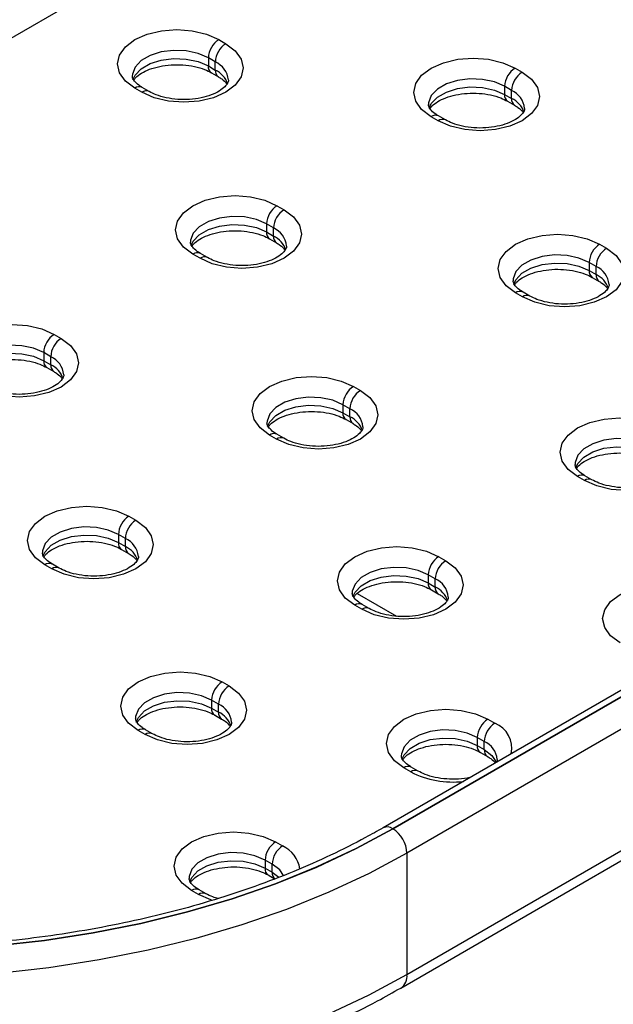
# Model space of a CAD drawing. Units: millimetres. Extents: x 239 to 1101, y 74 to 800.
# Drawn here: x 270 to 282, y 606 to 626 of the extents above; entities that cross this region are included whole.
import ezdxf

# ---------------------------------------------------------------- set-up
doc = ezdxf.new("R2010")
doc.units = ezdxf.units.MM
doc.header["$LTSCALE"] = 10

msp = doc.modelspace()

# ---------------------------------------------------------------- linework, layer by layer
at = {"color": 7, "linetype": 'Continuous', "lineweight": 25}
for p, q in [((285.645, 635.25), (257.36, 618.922)), ((305.385, 626.372), (277.101, 610.044)), ((305.585, 626.352), (277.301, 610.024)), ((277.301, 610.024), (305.585, 626.352)), ((273.783, 625.952), (273.925, 625.87)), ((305.868, 625.862), (277.584, 609.534)), ((273.571, 625.584), (273.571, 625.421)), ((273.712, 625.503), (273.571, 625.584)), ((273.712, 625.339), (273.712, 625.503)), ((273.571, 625.421), (273.712, 625.339)), ((273.633, 625.284), (273.775, 625.202)), ((279.768, 625.377), (279.91, 625.295)), ((272.227, 624.89), (272.086, 624.972)), ((272.377, 624.905), (272.236, 624.987)), ((279.556, 625.01), (279.556, 624.846)), ((279.697, 624.928), (279.556, 625.01)), ((279.556, 624.846), (279.697, 624.765)), ((279.697, 624.765), (279.697, 624.928)), ((279.618, 624.709), (279.76, 624.627)), ((278.213, 624.316), (278.071, 624.397)), ((278.363, 624.331), (278.221, 624.412)), ((277.584, 607.084), (305.868, 623.413)), ((277.459, 606.81), (305.744, 623.138)), ((274.958, 622.6), (275.1, 622.519)), ((274.746, 622.233), (274.746, 622.07)), ((274.888, 622.151), (274.746, 622.233)), ((274.746, 622.07), (274.888, 621.988)), ((274.888, 621.988), (274.888, 622.151)), ((274.808, 621.932), (274.95, 621.851)), ((281.476, 621.823), (281.617, 621.741)), ((273.403, 621.539), (273.261, 621.621)), ((273.553, 621.554), (273.411, 621.636)), ((281.264, 621.455), (281.264, 621.292)), ((281.405, 621.373), (281.264, 621.455)), ((281.264, 621.292), (281.405, 621.21)), ((281.405, 621.21), (281.405, 621.373)), ((281.326, 621.154), (281.468, 621.073)), ((280.07, 620.776), (279.929, 620.858)), ((279.92, 620.761), (279.779, 620.843)), ((270.457, 620.002), (270.598, 619.92)), ((270.245, 619.634), (270.245, 619.471)), ((270.386, 619.553), (270.245, 619.634)), ((270.245, 619.471), (270.386, 619.389)), ((270.386, 619.389), (270.386, 619.553)), ((270.307, 619.334), (270.448, 619.252)), ((276.503, 618.952), (276.645, 618.87)), ((276.291, 618.584), (276.291, 618.421)), ((276.433, 618.503), (276.291, 618.584)), ((276.433, 618.339), (276.433, 618.503)), ((276.291, 618.421), (276.433, 618.339)), ((276.353, 618.284), (276.495, 618.202)), ((274.948, 617.89), (274.806, 617.972)), ((275.098, 617.905), (274.956, 617.987)), ((281.172, 617.054), (281.031, 617.135)), ((281.322, 617.069), (281.181, 617.15)), ((271.966, 616.332), (272.107, 616.251)), ((271.753, 615.965), (271.753, 615.802)), ((271.895, 615.883), (271.753, 615.965)), ((271.753, 615.802), (271.895, 615.72)), ((271.895, 615.72), (271.895, 615.883)), ((271.816, 615.664), (271.957, 615.583)), ((278.227, 615.516), (278.368, 615.435)), ((270.41, 615.271), (270.269, 615.353)), ((270.56, 615.286), (270.419, 615.367)), ((278.014, 615.149), (278.014, 614.986)), ((278.156, 615.067), (278.014, 615.149)), ((278.014, 614.986), (278.156, 614.904)), ((278.156, 614.904), (278.156, 615.067)), ((276.578, 614.773), (277.371, 614.315)), ((278.077, 614.848), (278.218, 614.767)), ((276.671, 614.455), (276.53, 614.537)), ((276.821, 614.47), (276.68, 614.552)), ((273.848, 612.989), (273.99, 612.907)), ((273.636, 612.622), (273.636, 612.458)), ((273.778, 612.54), (273.636, 612.622)), ((273.778, 612.377), (273.778, 612.54)), ((273.636, 612.458), (273.778, 612.377)), ((273.698, 612.321), (273.84, 612.239)), ((279.217, 612.234), (279.359, 612.153)), ((272.293, 611.928), (272.151, 612.009)), ((272.443, 611.943), (272.301, 612.024)), ((279.005, 611.867), (279.005, 611.704)), ((279.147, 611.785), (279.005, 611.867)), ((279.147, 611.622), (279.147, 611.785)), ((279.005, 611.704), (279.147, 611.622)), ((279.067, 611.566), (279.209, 611.485)), ((277.662, 611.173), (277.52, 611.255)), ((277.812, 611.188), (277.67, 611.269)), ((274.93, 609.759), (275.071, 609.678)), ((277.584, 609.534), (277.584, 607.084)), ((274.718, 609.392), (274.718, 609.228)), ((274.859, 609.31), (274.718, 609.392)), ((274.718, 609.228), (274.859, 609.147)), ((274.859, 609.147), (274.859, 609.31)), ((274.78, 609.091), (274.921, 609.009)), ((273.374, 608.698), (273.233, 608.779)), ((273.524, 608.713), (273.383, 608.794))]:
    msp.add_line(p, q, dxfattribs=at)
at = {"color": 8, "linetype": 'Continuous', "lineweight": 25}
msp.add_line((274.859, 609.147), (274.995, 609.047), dxfattribs=at)
at = {"color": 7, "linetype": 'Continuous', "lineweight": 25, "flags": 128}
for points in [[(272.086, 624.972), (271.895, 625.115), (271.775, 625.282), (271.735, 625.462), (271.775, 625.641), (271.895, 625.808), (272.086, 625.952), (272.335, 626.062), (272.624, 626.131), (272.935, 626.155), (273.245, 626.131), (273.535, 626.062), (273.783, 625.952)], [(273.925, 625.87), (274.115, 625.727), (274.235, 625.559), (274.276, 625.38), (274.235, 625.201), (274.115, 625.034), (273.925, 624.89), (273.676, 624.78), (273.387, 624.711), (273.076, 624.687), (272.765, 624.711), (272.476, 624.78), (272.227, 624.89)], [(278.071, 624.397), (277.88, 624.541), (277.761, 624.708), (277.72, 624.887), (277.761, 625.067), (277.88, 625.234), (278.071, 625.377), (278.32, 625.487), (278.609, 625.556), (278.92, 625.58), (279.23, 625.556), (279.52, 625.487), (279.768, 625.377)], [(279.91, 625.295), (280.1, 625.152), (280.22, 624.985), (280.261, 624.806), (280.22, 624.626), (280.1, 624.459), (279.91, 624.316), (279.661, 624.206), (279.372, 624.136), (279.061, 624.113), (278.751, 624.136), (278.461, 624.206), (278.213, 624.316)], [(273.261, 621.621), (273.071, 621.764), (272.951, 621.931), (272.91, 622.111), (272.951, 622.29), (273.071, 622.457), (273.261, 622.6), (273.51, 622.711), (273.799, 622.78), (274.11, 622.803), (274.42, 622.78), (274.71, 622.711), (274.958, 622.6)], [(275.1, 622.519), (275.291, 622.375), (275.41, 622.208), (275.451, 622.029), (275.41, 621.85), (275.291, 621.683), (275.1, 621.539), (274.851, 621.429), (274.562, 621.36), (274.251, 621.336), (273.941, 621.36), (273.651, 621.429), (273.403, 621.539)], [(279.779, 620.843), (279.588, 620.986), (279.468, 621.153), (279.428, 621.333), (279.468, 621.512), (279.588, 621.679), (279.779, 621.823), (280.028, 621.933), (280.317, 622.002), (280.628, 622.025), (280.938, 622.002), (281.228, 621.933), (281.476, 621.823)], [(281.617, 621.741), (281.808, 621.597), (281.928, 621.43), (281.969, 621.251), (281.928, 621.072), (281.808, 620.905), (281.617, 620.761), (281.369, 620.651), (281.08, 620.582), (280.769, 620.558), (280.458, 620.582), (280.169, 620.651), (279.92, 620.761)], [(268.76, 619.022), (268.569, 619.166), (268.449, 619.333), (268.408, 619.512), (268.449, 619.691), (268.569, 619.858), (268.76, 620.002), (269.008, 620.112), (269.298, 620.181), (269.608, 620.205), (269.919, 620.181), (270.208, 620.112), (270.457, 620.002)], [(270.598, 619.92), (270.789, 619.777), (270.909, 619.61), (270.95, 619.43), (270.909, 619.251), (270.789, 619.084), (270.598, 618.94), (270.35, 618.83), (270.06, 618.761), (269.75, 618.738), (269.439, 618.761), (269.15, 618.83), (268.901, 618.94)], [(274.806, 617.972), (274.616, 618.116), (274.496, 618.283), (274.455, 618.462), (274.496, 618.641), (274.616, 618.808), (274.806, 618.952), (275.055, 619.062), (275.344, 619.131), (275.655, 619.155), (275.965, 619.131), (276.255, 619.062), (276.503, 618.952)], [(276.645, 618.87), (276.835, 618.727), (276.955, 618.56), (276.996, 618.38), (276.955, 618.201), (276.835, 618.034), (276.645, 617.89), (276.396, 617.78), (276.107, 617.711), (275.796, 617.688), (275.486, 617.711), (275.196, 617.78), (274.948, 617.89)], [(281.031, 617.135), (280.84, 617.279), (280.72, 617.446), (280.68, 617.625), (280.72, 617.805), (280.84, 617.972), (281.031, 618.115), (281.28, 618.225), (281.569, 618.294), (281.88, 618.318), (282.19, 618.294), (282.48, 618.225), (282.728, 618.115)], [(282.869, 618.033), (283.06, 617.89), (283.18, 617.723), (283.221, 617.544), (283.18, 617.364), (283.06, 617.197), (282.869, 617.054), (282.621, 616.944), (282.332, 616.875), (282.021, 616.851), (281.71, 616.875), (281.421, 616.944), (281.172, 617.054)], [(270.269, 615.353), (270.078, 615.496), (269.958, 615.663), (269.917, 615.842), (269.958, 616.022), (270.078, 616.189), (270.269, 616.332), (270.517, 616.442), (270.806, 616.512), (271.117, 616.535), (271.428, 616.512), (271.717, 616.442), (271.966, 616.332)], [(272.107, 616.251), (272.298, 616.107), (272.418, 615.94), (272.458, 615.761), (272.418, 615.581), (272.298, 615.414), (272.107, 615.271), (271.858, 615.161), (271.569, 615.092), (271.258, 615.068), (270.948, 615.092), (270.658, 615.161), (270.41, 615.271)], [(276.53, 614.537), (276.339, 614.68), (276.219, 614.847), (276.178, 615.027), (276.219, 615.206), (276.339, 615.373), (276.53, 615.516), (276.778, 615.627), (277.067, 615.696), (277.378, 615.719), (277.689, 615.696), (277.978, 615.627), (278.227, 615.516)], [(278.368, 615.435), (278.559, 615.291), (278.679, 615.124), (278.719, 614.945), (278.679, 614.766), (278.559, 614.599), (278.368, 614.455), (278.119, 614.345), (277.83, 614.276), (277.519, 614.252), (277.209, 614.276), (276.919, 614.345), (276.671, 614.455)], [(281.889, 613.777), (281.698, 613.92), (281.579, 614.087), (281.538, 614.266), (281.579, 614.446), (281.698, 614.613), (281.889, 614.756), (282.138, 614.866), (282.427, 614.936), (282.738, 614.959), (283.048, 614.936), (283.338, 614.866), (283.586, 614.756)], [(272.151, 612.009), (271.961, 612.153), (271.841, 612.32), (271.8, 612.499), (271.841, 612.678), (271.961, 612.846), (272.151, 612.989), (272.4, 613.099), (272.689, 613.168), (273, 613.192), (273.311, 613.168), (273.6, 613.099), (273.848, 612.989)], [(273.99, 612.907), (274.181, 612.764), (274.3, 612.597), (274.341, 612.418), (274.3, 612.238), (274.181, 612.071), (273.99, 611.928), (273.741, 611.818), (273.452, 611.748), (273.141, 611.725), (272.831, 611.748), (272.541, 611.818), (272.293, 611.928)], [(277.52, 611.255), (277.33, 611.398), (277.21, 611.565), (277.169, 611.744), (277.21, 611.924), (277.33, 612.091), (277.52, 612.234), (277.769, 612.344), (278.058, 612.414), (278.369, 612.437), (278.679, 612.414), (278.969, 612.344), (279.217, 612.234)], [(277.301, 610.024), (276.555, 609.623), (275.763, 609.253), (274.929, 608.915), (274.055, 608.612), (273.147, 608.345), (272.209, 608.115), (271.245, 607.924), (270.261, 607.771), (269.261, 607.659), (268.249, 607.587), (267.232, 607.557), (266.213, 607.567), (265.198, 607.618), (264.191, 607.71), (263.198, 607.843), (262.224, 608.015), (261.272, 608.225), (260.349, 608.474), (259.457, 608.759), (258.603, 609.08), (257.789, 609.434), (257.02, 609.82), (256.299, 610.236)], [(256.299, 610.235), (257.02, 609.819), (257.789, 609.433), (258.603, 609.079), (259.457, 608.759), (260.349, 608.474), (261.272, 608.225), (262.224, 608.014), (263.198, 607.842), (264.191, 607.71), (265.198, 607.618), (266.213, 607.567), (267.232, 607.556), (268.249, 607.587), (269.261, 607.659), (270.261, 607.771), (271.246, 607.923), (272.209, 608.115), (273.147, 608.345), (274.055, 608.612), (274.929, 608.915), (275.764, 609.252), (276.556, 609.623), (277.301, 610.024)], [(273.233, 608.779), (273.042, 608.923), (272.922, 609.09), (272.882, 609.269), (272.922, 609.449), (273.042, 609.616), (273.233, 609.759), (273.482, 609.869), (273.771, 609.938), (274.082, 609.962), (274.392, 609.938), (274.682, 609.869), (274.93, 609.759)]]:
    msp.add_lwpolyline(points, dxfattribs=at)
at = {"color": 8, "linetype": 'Continuous', "lineweight": 25, "flags": 128}
for points in [[(273.571, 625.584), (273.366, 625.673), (273.126, 625.725), (272.87, 625.735), (272.62, 625.704), (272.395, 625.633), (272.214, 625.528), (272.091, 625.398), (272.037, 625.254), (272.035, 625.213)], [(272.048, 625.142), (272.091, 625.235), (272.214, 625.365), (272.395, 625.469), (272.62, 625.54), (272.87, 625.572), (273.126, 625.561), (273.366, 625.51), (273.571, 625.421)], [(279.556, 625.01), (279.351, 625.098), (279.111, 625.15), (278.855, 625.161), (278.605, 625.129), (278.38, 625.058), (278.199, 624.954), (278.076, 624.824), (278.022, 624.679), (278.02, 624.639)], [(278.033, 624.567), (278.076, 624.661), (278.199, 624.79), (278.38, 624.895), (278.605, 624.966), (278.855, 624.997), (279.111, 624.987), (279.351, 624.935), (279.556, 624.846)], [(274.746, 622.233), (274.541, 622.322), (274.301, 622.373), (274.046, 622.384), (273.795, 622.352), (273.571, 622.282), (273.389, 622.177), (273.267, 622.047), (273.212, 621.903), (273.21, 621.862)], [(273.223, 621.79), (273.267, 621.884), (273.389, 622.014), (273.571, 622.118), (273.795, 622.189), (274.046, 622.221), (274.301, 622.21), (274.541, 622.158), (274.746, 622.07)], [(281.264, 621.455), (281.059, 621.544), (280.819, 621.595), (280.563, 621.606), (280.313, 621.575), (280.088, 621.504), (279.907, 621.399), (279.784, 621.269), (279.73, 621.125), (279.728, 621.084)], [(279.741, 621.013), (279.784, 621.106), (279.907, 621.236), (280.088, 621.34), (280.313, 621.411), (280.563, 621.443), (280.819, 621.432), (281.059, 621.38), (281.264, 621.292)], [(270.245, 619.634), (270.04, 619.723), (269.8, 619.775), (269.544, 619.785), (269.294, 619.754), (269.069, 619.683), (268.888, 619.578), (268.765, 619.449), (268.711, 619.304), (268.708, 619.263)], [(268.721, 619.192), (268.765, 619.285), (268.888, 619.415), (269.069, 619.52), (269.294, 619.591), (269.544, 619.622), (269.8, 619.611), (270.04, 619.56), (270.245, 619.471)], [(276.291, 618.584), (276.086, 618.673), (275.846, 618.725), (275.591, 618.735), (275.34, 618.704), (275.115, 618.633), (274.934, 618.528), (274.811, 618.399), (274.757, 618.254), (274.755, 618.213)], [(274.768, 618.142), (274.811, 618.235), (274.934, 618.365), (275.115, 618.47), (275.34, 618.54), (275.591, 618.572), (275.846, 618.561), (276.086, 618.51), (276.291, 618.421)], [(282.516, 617.748), (282.311, 617.836), (282.071, 617.888), (281.815, 617.899), (281.565, 617.867), (281.34, 617.796), (281.159, 617.692), (281.036, 617.562), (280.982, 617.417), (280.98, 617.377)], [(280.993, 617.305), (281.036, 617.399), (281.159, 617.528), (281.34, 617.633), (281.565, 617.704), (281.815, 617.735), (282.071, 617.725), (282.311, 617.673), (282.516, 617.584)], [(271.753, 615.965), (271.548, 616.053), (271.308, 616.105), (271.053, 616.116), (270.803, 616.084), (270.578, 616.013), (270.397, 615.909), (270.274, 615.779), (270.219, 615.635), (270.217, 615.594)], [(270.23, 615.522), (270.274, 615.616), (270.397, 615.746), (270.578, 615.85), (270.803, 615.921), (271.053, 615.952), (271.308, 615.942), (271.548, 615.89), (271.753, 615.802)], [(278.014, 615.149), (277.809, 615.238), (277.569, 615.289), (277.314, 615.3), (277.064, 615.268), (276.839, 615.198), (276.658, 615.093), (276.535, 614.963), (276.48, 614.819), (276.478, 614.778)], [(276.491, 614.707), (276.535, 614.8), (276.658, 614.93), (276.839, 615.034), (277.064, 615.105), (277.314, 615.137), (277.569, 615.126), (277.809, 615.074), (278.014, 614.986)], [(273.636, 612.622), (273.431, 612.71), (273.191, 612.762), (272.936, 612.772), (272.685, 612.741), (272.461, 612.67), (272.279, 612.566), (272.157, 612.436), (272.102, 612.291), (272.1, 612.251)], [(272.113, 612.179), (272.157, 612.273), (272.279, 612.402), (272.461, 612.507), (272.685, 612.578), (272.936, 612.609), (273.191, 612.599), (273.431, 612.547), (273.636, 612.458)], [(279.005, 611.867), (278.8, 611.955), (278.56, 612.007), (278.305, 612.018), (278.054, 611.986), (277.83, 611.915), (277.648, 611.811), (277.526, 611.681), (277.471, 611.536), (277.469, 611.496)], [(277.482, 611.424), (277.526, 611.518), (277.648, 611.647), (277.83, 611.752), (278.054, 611.823), (278.305, 611.854), (278.56, 611.844), (278.8, 611.792), (279.005, 611.704)], [(279.147, 611.622), (279.3, 611.503), (279.39, 611.365)], [(277.584, 609.534), (276.818, 609.122), (276.004, 608.742), (275.147, 608.395), (274.249, 608.084), (273.316, 607.809), (272.352, 607.573), (271.363, 607.376), (270.351, 607.22), (269.323, 607.105), (268.284, 607.031), (267.239, 606.999), (266.192, 607.01), (265.149, 607.062), (264.115, 607.157), (263.095, 607.293), (262.093, 607.47), (261.116, 607.686), (260.167, 607.942), (259.251, 608.235), (258.373, 608.564), (257.537, 608.928), (256.747, 609.324), (256.007, 609.752)], [(274.718, 609.392), (274.513, 609.48), (274.273, 609.532), (274.017, 609.543), (273.767, 609.511), (273.542, 609.44), (273.361, 609.336), (273.238, 609.206), (273.184, 609.061), (273.182, 609.021)], [(273.195, 608.949), (273.238, 609.043), (273.361, 609.172), (273.542, 609.277), (273.767, 609.348), (274.017, 609.379), (274.273, 609.369), (274.513, 609.317), (274.718, 609.228)], [(275.091, 609.08), (275.013, 609.192), (274.859, 609.31)], [(273.654, 608.578), (273.623, 608.588), (273.374, 608.698)], [(256.007, 607.302), (256.747, 606.874), (257.537, 606.478), (258.373, 606.114), (259.251, 605.785), (260.167, 605.492), (261.116, 605.236), (262.093, 605.02), (263.095, 604.843), (264.115, 604.707), (265.149, 604.613), (266.192, 604.56), (267.239, 604.549), (268.284, 604.581), (269.323, 604.655), (270.351, 604.77), (271.363, 604.926), (272.352, 605.123), (273.316, 605.359), (274.249, 605.634), (275.147, 605.945), (276.004, 606.292), (276.818, 606.672), (277.584, 607.084)]]:
    msp.add_lwpolyline(points, dxfattribs=at)
at = {"color": 7, "linetype": 'Continuous', "lineweight": 25}
for centre, radius, start, end in [((274.032, 625.563), 0.461, 122.6055, 177.3945), ((274.173, 625.482), 0.461, 122.6055, 177.3945), ((280.017, 624.989), 0.461, 122.6055, 177.3945), ((280.158, 624.907), 0.461, 122.6055, 177.3945), ((275.207, 622.212), 0.461, 122.6055, 177.3945), ((275.348, 622.13), 0.461, 122.6055, 177.3945), ((281.725, 621.434), 0.461, 122.6055, 177.3945), ((281.866, 621.353), 0.461, 122.6055, 177.3945), ((270.705, 619.613), 0.461, 122.6055, 177.3945), ((270.847, 619.532), 0.461, 122.6055, 177.3945), ((276.752, 618.563), 0.461, 122.6055, 177.3945), ((276.893, 618.482), 0.461, 122.6055, 177.3945), ((272.214, 615.944), 0.461, 122.6055, 177.3945), ((272.355, 615.862), 0.461, 122.6055, 177.3945), ((278.475, 615.128), 0.461, 122.6055, 177.3945), ((278.616, 615.046), 0.461, 122.6055, 177.3945), ((274.097, 612.601), 0.461, 122.6055, 177.3945), ((274.238, 612.519), 0.461, 122.6055, 177.3945), ((279.466, 611.846), 0.461, 122.6055, 177.3945), ((279.607, 611.764), 0.461, 122.6055, 177.3945), ((276.97, 609.506), 0.614, 2.6055, 57.3945), ((275.178, 609.371), 0.461, 122.6055, 177.3945), ((275.32, 609.289), 0.461, 122.6055, 177.3945)]:
    msp.add_arc(centre, radius, start, end, dxfattribs=at)
at = {"color": 8, "linetype": 'Continuous', "lineweight": 25}
for centre, radius, start, end in [((273.532, 625.094), 0.446, 5.6936, 66.1501), ((273.713, 625.403), 0.144, 172.7045, 236.3399), ((273.863, 625.324), 0.151, 174.3804, 234.2926), ((273.507, 624.903), 0.482, 18.7661, 64.8142), ((272.174, 624.849), 0.151, 65.6929, 125.6176), ((272.315, 624.767), 0.151, 66.0826, 125.5835), ((279.703, 624.83), 0.148, 173.6808, 235.2097), ((279.517, 624.52), 0.446, 5.6936, 66.1501), ((279.848, 624.75), 0.151, 174.3804, 234.2926), ((279.493, 624.329), 0.482, 18.7661, 64.8142), ((278.159, 624.275), 0.151, 65.6929, 125.6176), ((278.301, 624.193), 0.151, 65.9146, 125.5982), ((274.893, 622.053), 0.148, 173.6808, 235.2097), ((274.707, 621.743), 0.446, 5.6936, 66.1501), ((275.038, 621.973), 0.151, 174.3804, 234.2926), ((274.683, 621.552), 0.482, 18.7661, 64.8142), ((273.349, 621.498), 0.151, 65.6929, 125.6176), ((273.491, 621.416), 0.151, 66.0826, 125.5835), ((281.411, 621.276), 0.148, 173.6808, 235.2097), ((281.225, 620.965), 0.446, 5.6936, 66.1501), ((281.556, 621.195), 0.151, 174.3804, 234.2926), ((281.2, 620.774), 0.482, 18.7661, 64.8142), ((279.867, 620.72), 0.151, 65.6929, 125.6176), ((280.008, 620.638), 0.151, 66.0826, 125.5835), ((270.392, 619.455), 0.148, 173.6808, 235.2097), ((270.206, 619.145), 0.446, 5.6936, 66.1501), ((270.181, 618.954), 0.482, 18.7661, 64.8142), ((270.537, 619.375), 0.151, 174.4236, 233.7986), ((276.252, 618.095), 0.446, 5.6936, 66.1501), ((276.434, 618.403), 0.144, 172.7045, 236.3399), ((276.583, 618.325), 0.151, 174.3804, 234.2926), ((276.228, 617.904), 0.482, 18.7661, 64.8142), ((274.894, 617.849), 0.151, 65.6929, 125.6176), ((275.036, 617.768), 0.151, 65.9146, 125.5982), ((281.119, 617.013), 0.151, 65.6929, 125.6176), ((281.26, 616.931), 0.151, 66.0826, 125.5835), ((271.896, 615.783), 0.144, 172.7045, 236.3399), ((272.045, 615.705), 0.151, 174.3804, 234.2926), ((271.714, 615.475), 0.446, 5.6936, 66.1501), ((271.69, 615.284), 0.482, 18.7661, 64.8142), ((270.356, 615.23), 0.151, 65.6929, 125.6176), ((270.498, 615.148), 0.151, 66.0826, 125.5835), ((278.161, 614.97), 0.148, 173.6808, 235.2097), ((278.306, 614.889), 0.151, 174.3804, 234.2926), ((277.975, 614.659), 0.446, 5.6936, 66.1501), ((277.951, 614.468), 0.482, 18.7661, 64.8142), ((276.617, 614.414), 0.151, 65.6929, 125.6176), ((276.759, 614.332), 0.151, 65.9146, 125.5982), ((273.597, 612.132), 0.446, 5.6936, 66.1501), ((273.779, 612.44), 0.144, 172.7045, 236.3399), ((273.928, 612.362), 0.151, 174.4236, 233.7986), ((273.573, 611.941), 0.482, 18.7661, 64.8142), ((279.164, 611.65), 0.539, 348.1036, 68.7755), ((272.239, 611.887), 0.151, 65.6929, 125.6176), ((272.381, 611.805), 0.151, 65.9146, 125.5982), ((278.966, 611.377), 0.446, 5.6936, 66.1501), ((279.148, 611.685), 0.144, 172.7045, 236.3399), ((279.297, 611.607), 0.151, 174.3804, 234.2926), ((277.608, 611.132), 0.151, 65.6929, 125.6176), ((277.75, 611.05), 0.151, 65.9146, 125.5982), ((278.503, 612.795), 1.827, 242.5811, 276.9565), ((277.183, 609.86), 0.201, 54.3852, 114.2756), ((274.816, 609.12), 0.613, 8.8052, 65.4034), ((274.86, 609.21), 0.144, 172.7045, 236.3399), ((275.01, 609.132), 0.151, 174.3804, 234.2926), ((273.321, 608.657), 0.151, 65.6929, 125.6176), ((273.462, 608.575), 0.151, 65.9146, 125.5982), ((277.298, 607.048), 0.288, 304.0401, 7.2575)]:
    msp.add_arc(centre, radius, start, end, dxfattribs=at)
at = {"color": 7, "linetype": 'Continuous', "lineweight": 25}
for points, knots in [([(272.067, 625.135), (272.078, 625.152), (272.106, 625.193), (272.213, 625.276), (272.379, 625.357), (272.585, 625.416), (272.817, 625.448), (273.059, 625.447), (273.292, 625.415), (273.491, 625.357), (273.589, 625.306), (273.633, 625.284)], [0, 0, 0, 0, 0.080301, 0.197181, 0.312116, 0.428159, 0.546182, 0.66542, 0.784773, 0.902746, 1, 1, 1, 1]), ([(272.236, 624.987), (272.213, 625.001), (272.144, 625.044), (272.072, 625.116), (272.037, 625.18), (272.037, 625.204), (272.036, 625.215)], [0, 0, 0, 0, 0.155001, 0.448809, 0.745621, 1, 1, 1, 1]), ([(273.974, 625.137), (273.975, 625.134), (273.978, 625.115), (273.966, 625.081), (273.911, 625.001), (273.799, 624.913), (273.632, 624.832), (273.426, 624.773), (273.194, 624.741), (272.952, 624.741), (272.719, 624.774), (272.52, 624.832), (272.422, 624.882), (272.377, 624.905)], [0, 0, 0, 0, 0.021413, 0.127311, 0.219988, 0.319115, 0.416594, 0.515012, 0.61511, 0.716237, 0.817462, 0.917517, 1, 1, 1, 1]), ([(273.775, 625.202), (273.798, 625.187), (273.865, 625.146), (273.925, 625.089), (273.94, 625.061), (273.944, 625.054)], [0, 0, 0, 0, 0.281175, 0.814147, 1, 1, 1, 1]), ([(278.052, 624.561), (278.063, 624.577), (278.091, 624.619), (278.198, 624.702), (278.364, 624.782), (278.57, 624.842), (278.802, 624.873), (279.044, 624.873), (279.277, 624.84), (279.476, 624.782), (279.574, 624.732), (279.618, 624.709)], [0, 0, 0, 0, 0.080301, 0.197181, 0.312116, 0.428159, 0.546182, 0.66542, 0.784773, 0.902746, 1, 1, 1, 1]), ([(278.221, 624.412), (278.198, 624.427), (278.13, 624.469), (278.057, 624.542), (278.022, 624.605), (278.022, 624.629), (278.021, 624.64)], [0, 0, 0, 0, 0.155001, 0.448809, 0.745621, 1, 1, 1, 1]), ([(279.959, 624.563), (279.96, 624.559), (279.963, 624.54), (279.951, 624.506), (279.896, 624.426), (279.784, 624.338), (279.617, 624.257), (279.411, 624.198), (279.179, 624.166), (278.937, 624.167), (278.704, 624.2), (278.505, 624.257), (278.407, 624.308), (278.363, 624.331)], [0, 0, 0, 0, 0.021413, 0.127311, 0.219988, 0.319115, 0.416594, 0.515012, 0.61511, 0.716237, 0.817462, 0.917517, 1, 1, 1, 1]), ([(279.76, 624.627), (279.783, 624.613), (279.85, 624.571), (279.91, 624.514), (279.925, 624.486), (279.929, 624.479)], [0, 0, 0, 0, 0.281175, 0.814147, 1, 1, 1, 1]), ([(273.242, 621.784), (273.254, 621.801), (273.281, 621.842), (273.388, 621.925), (273.554, 622.005), (273.76, 622.065), (273.992, 622.097), (274.234, 622.096), (274.467, 622.063), (274.666, 622.006), (274.764, 621.955), (274.808, 621.932)], [0, 0, 0, 0, 0.080301, 0.197181, 0.312116, 0.428159, 0.546182, 0.66542, 0.784773, 0.902746, 1, 1, 1, 1]), ([(273.411, 621.636), (273.388, 621.65), (273.32, 621.692), (273.247, 621.765), (273.213, 621.828), (273.212, 621.853), (273.212, 621.864)], [0, 0, 0, 0, 0.155001, 0.448809, 0.745621, 1, 1, 1, 1]), ([(274.95, 621.851), (274.973, 621.836), (275.041, 621.794), (275.1, 621.737), (275.115, 621.71), (275.119, 621.702)], [0, 0, 0, 0, 0.281175, 0.814147, 1, 1, 1, 1]), ([(275.15, 621.786), (275.15, 621.783), (275.154, 621.764), (275.141, 621.73), (275.087, 621.65), (274.974, 621.562), (274.807, 621.481), (274.601, 621.421), (274.369, 621.39), (274.127, 621.39), (273.894, 621.423), (273.695, 621.481), (273.597, 621.531), (273.553, 621.554)], [0, 0, 0, 0, 0.0214131, 0.1273109, 0.2199877, 0.3191152, 0.4165937, 0.5150118, 0.6151096, 0.7162368, 0.8174621, 0.9175172, 1, 1, 1, 1]), ([(279.76, 621.006), (279.771, 621.023), (279.799, 621.064), (279.906, 621.147), (280.071, 621.227), (280.278, 621.287), (280.51, 621.319), (280.752, 621.318), (280.985, 621.285), (281.184, 621.228), (281.282, 621.177), (281.326, 621.154)], [0, 0, 0, 0, 0.080301, 0.197181, 0.312116, 0.428159, 0.546182, 0.66542, 0.784773, 0.902746, 1, 1, 1, 1]), ([(279.929, 620.858), (279.905, 620.872), (279.837, 620.915), (279.765, 620.987), (279.73, 621.05), (279.73, 621.075), (279.729, 621.086)], [0, 0, 0, 0, 0.155001, 0.448809, 0.745621, 1, 1, 1, 1]), ([(281.468, 621.073), (281.491, 621.058), (281.558, 621.016), (281.618, 620.959), (281.633, 620.932), (281.637, 620.924)], [0, 0, 0, 0, 0.281175, 0.814147, 1, 1, 1, 1]), ([(281.667, 621.008), (281.668, 621.005), (281.671, 620.986), (281.659, 620.952), (281.604, 620.872), (281.492, 620.784), (281.325, 620.703), (281.119, 620.643), (280.887, 620.612), (280.645, 620.612), (280.412, 620.645), (280.213, 620.703), (280.115, 620.753), (280.07, 620.776)], [0, 0, 0, 0, 0.021413, 0.127311, 0.219988, 0.319115, 0.416594, 0.515012, 0.61511, 0.716237, 0.817462, 0.917517, 1, 1, 1, 1]), ([(268.741, 619.185), (268.752, 619.202), (268.78, 619.244), (268.887, 619.327), (269.052, 619.407), (269.259, 619.466), (269.49, 619.498), (269.733, 619.498), (269.966, 619.465), (270.165, 619.407), (270.263, 619.357), (270.307, 619.334)], [0, 0, 0, 0, 0.080301, 0.197181, 0.312116, 0.428159, 0.546182, 0.66542, 0.784773, 0.902746, 1, 1, 1, 1]), ([(270.648, 619.187), (270.649, 619.184), (270.652, 619.165), (270.64, 619.131), (270.585, 619.051), (270.473, 618.963), (270.306, 618.882), (270.1, 618.823), (269.868, 618.791), (269.625, 618.791), (269.392, 618.824), (269.194, 618.882), (269.096, 618.932), (269.051, 618.955)], [0, 0, 0, 0, 0.021413, 0.127311, 0.219988, 0.319115, 0.416594, 0.515012, 0.61511, 0.716237, 0.817462, 0.917517, 1, 1, 1, 1]), ([(270.448, 619.252), (270.472, 619.238), (270.539, 619.196), (270.599, 619.139), (270.614, 619.111), (270.617, 619.104)], [0, 0, 0, 0, 0.281175, 0.814147, 1, 1, 1, 1]), ([(274.787, 618.135), (274.798, 618.152), (274.826, 618.194), (274.933, 618.277), (275.099, 618.357), (275.305, 618.416), (275.537, 618.448), (275.779, 618.448), (276.012, 618.415), (276.211, 618.357), (276.309, 618.307), (276.353, 618.284)], [0, 0, 0, 0, 0.080301, 0.197181, 0.312116, 0.428159, 0.546182, 0.66542, 0.784773, 0.902746, 1, 1, 1, 1]), ([(274.956, 617.987), (274.933, 618.002), (274.865, 618.044), (274.792, 618.117), (274.757, 618.18), (274.757, 618.204), (274.756, 618.215)], [0, 0, 0, 0, 0.155001, 0.448809, 0.745621, 1, 1, 1, 1]), ([(276.694, 618.137), (276.695, 618.134), (276.698, 618.115), (276.686, 618.081), (276.631, 618.001), (276.519, 617.913), (276.352, 617.832), (276.146, 617.773), (275.914, 617.741), (275.672, 617.741), (275.439, 617.774), (275.24, 617.832), (275.142, 617.882), (275.098, 617.905)], [0, 0, 0, 0, 0.0214131, 0.1273109, 0.2199877, 0.3191152, 0.4165937, 0.5150118, 0.6151096, 0.7162368, 0.8174621, 0.9175172, 1, 1, 1, 1]), ([(276.495, 618.202), (276.518, 618.188), (276.585, 618.146), (276.645, 618.089), (276.66, 618.061), (276.664, 618.054)], [0, 0, 0, 0, 0.281175, 0.814147, 1, 1, 1, 1]), ([(281.012, 617.299), (281.023, 617.316), (281.051, 617.357), (281.158, 617.44), (281.323, 617.52), (281.53, 617.58), (281.762, 617.611), (282.004, 617.611), (282.237, 617.578), (282.436, 617.52), (282.534, 617.47), (282.578, 617.447)], [0, 0, 0, 0, 0.080301, 0.197181, 0.312116, 0.428159, 0.546182, 0.66542, 0.784773, 0.902746, 1, 1, 1, 1]), ([(281.181, 617.15), (281.157, 617.165), (281.089, 617.207), (281.017, 617.28), (280.982, 617.343), (280.982, 617.367), (280.981, 617.378)], [0, 0, 0, 0, 0.155001, 0.448809, 0.745621, 1, 1, 1, 1]), ([(282.919, 617.301), (282.92, 617.297), (282.923, 617.278), (282.911, 617.244), (282.856, 617.165), (282.744, 617.076), (282.577, 616.995), (282.371, 616.936), (282.139, 616.904), (281.897, 616.905), (281.664, 616.938), (281.465, 616.995), (281.367, 617.046), (281.322, 617.069)], [0, 0, 0, 0, 0.021413, 0.127311, 0.219988, 0.319115, 0.416594, 0.515012, 0.61511, 0.716237, 0.817462, 0.917517, 1, 1, 1, 1]), ([(270.249, 615.516), (270.261, 615.533), (270.288, 615.574), (270.395, 615.657), (270.561, 615.737), (270.767, 615.797), (270.999, 615.828), (271.241, 615.828), (271.474, 615.795), (271.673, 615.738), (271.771, 615.687), (271.816, 615.664)], [0, 0, 0, 0, 0.080301, 0.197181, 0.312116, 0.428159, 0.546182, 0.66542, 0.784773, 0.902746, 1, 1, 1, 1]), ([(270.419, 615.367), (270.395, 615.382), (270.327, 615.424), (270.254, 615.497), (270.22, 615.56), (270.219, 615.584), (270.219, 615.596)], [0, 0, 0, 0, 0.155001, 0.448809, 0.745621, 1, 1, 1, 1]), ([(272.157, 615.518), (272.157, 615.514), (272.161, 615.495), (272.149, 615.462), (272.094, 615.382), (271.981, 615.293), (271.814, 615.213), (271.608, 615.153), (271.376, 615.122), (271.134, 615.122), (270.901, 615.155), (270.702, 615.212), (270.604, 615.263), (270.56, 615.286)], [0, 0, 0, 0, 0.021413, 0.127311, 0.219988, 0.319115, 0.416594, 0.515012, 0.61511, 0.716237, 0.817462, 0.917517, 1, 1, 1, 1]), ([(271.957, 615.583), (271.98, 615.568), (272.048, 615.526), (272.108, 615.469), (272.122, 615.441), (272.126, 615.434)], [0, 0, 0, 0, 0.281175, 0.814147, 1, 1, 1, 1]), ([(276.51, 614.7), (276.522, 614.717), (276.549, 614.758), (276.656, 614.841), (276.822, 614.921), (277.028, 614.981), (277.26, 615.013), (277.502, 615.012), (277.735, 614.979), (277.934, 614.922), (278.032, 614.871), (278.077, 614.848)], [0, 0, 0, 0, 0.080301, 0.1971805, 0.3121157, 0.4281588, 0.5461824, 0.6654197, 0.7847727, 0.902746, 1, 1, 1, 1]), ([(277.101, 610.044), (276.984, 609.978), (276.644, 609.786), (276.048, 609.487), (275.302, 609.157), (274.517, 608.857), (273.699, 608.586), (272.85, 608.347), (271.975, 608.141), (271.078, 607.968), (270.162, 607.829), (269.231, 607.725), (268.291, 607.657), (267.344, 607.625), (266.396, 607.629), (265.45, 607.67), (264.511, 607.746), (263.583, 607.857), (262.671, 608.004), (261.778, 608.185), (260.908, 608.399), (260.066, 608.645), (259.255, 608.923), (258.479, 609.23), (257.741, 609.565), (257.045, 609.927), (256.393, 610.314), (255.788, 610.723), (255.233, 611.153), (254.731, 611.601), (254.282, 612.066), (253.89, 612.546), (253.554, 613.038), (253.276, 613.54), (253.06, 614.051), (252.924, 614.467), (252.882, 614.712), (252.87, 614.784)], [0, 0, 0, 0, 0.015421, 0.044812, 0.074216, 0.103632, 0.133061, 0.162503, 0.191958, 0.221423, 0.250899, 0.280382, 0.309872, 0.339365, 0.36886, 0.398354, 0.427846, 0.457333, 0.486812, 0.516283, 0.545742, 0.575188, 0.604619, 0.634035, 0.663434, 0.692816, 0.722184, 0.751542, 0.780896, 0.810253, 0.839627, 0.86904, 0.898518, 0.928095, 0.957807, 0.987684, 1, 1, 1, 1]), ([(276.68, 614.552), (276.656, 614.566), (276.588, 614.609), (276.515, 614.681), (276.481, 614.744), (276.48, 614.769), (276.48, 614.78)], [0, 0, 0, 0, 0.1550011, 0.4488087, 0.7456211, 1, 1, 1, 1]), ([(278.418, 614.702), (278.418, 614.699), (278.422, 614.68), (278.41, 614.646), (278.355, 614.566), (278.242, 614.478), (278.075, 614.397), (277.869, 614.337), (277.638, 614.306), (277.395, 614.306), (277.162, 614.339), (276.963, 614.397), (276.865, 614.447), (276.821, 614.47)], [0, 0, 0, 0, 0.0214131, 0.1273109, 0.2199877, 0.3191152, 0.4165937, 0.5150118, 0.6151096, 0.7162368, 0.8174621, 0.9175172, 1, 1, 1, 1]), ([(278.218, 614.767), (278.241, 614.752), (278.309, 614.71), (278.369, 614.653), (278.383, 614.626), (278.387, 614.618)], [0, 0, 0, 0, 0.281175, 0.814147, 1, 1, 1, 1]), ([(251.983, 613.128), (251.982, 613.079), (251.977, 612.835), (252.03, 612.397), (252.145, 611.818), (252.328, 611.246), (252.57, 610.682), (252.874, 610.129), (253.237, 609.589), (253.66, 609.064), (254.14, 608.556), (254.675, 608.069), (255.263, 607.604), (255.901, 607.163), (256.586, 606.748), (257.315, 606.362), (258.084, 606.005), (258.89, 605.679), (259.729, 605.385), (260.599, 605.124), (261.495, 604.897), (262.414, 604.706), (263.351, 604.549), (264.303, 604.429), (265.267, 604.346), (266.237, 604.299), (267.21, 604.289), (268.183, 604.317), (269.15, 604.381), (270.109, 604.482), (271.054, 604.62), (271.983, 604.793), (272.891, 605.002), (273.775, 605.245), (274.63, 605.522), (275.454, 605.831), (276.243, 606.172), (276.91, 606.501), (277.303, 606.722), (277.459, 606.81)], [0, 0, 0, 0, 0.006801, 0.033758, 0.060724, 0.087764, 0.114933, 0.142266, 0.169773, 0.197445, 0.225257, 0.253179, 0.281176, 0.309222, 0.337292, 0.365368, 0.393438, 0.421494, 0.449535, 0.477559, 0.505567, 0.53356, 0.56154, 0.589509, 0.61747, 0.645426, 0.67338, 0.701334, 0.72929, 0.757251, 0.78522, 0.8132, 0.841193, 0.869203, 0.897231, 0.92528, 0.95335, 0.981442, 1, 1, 1, 1]), ([(272.132, 612.173), (272.144, 612.189), (272.171, 612.231), (272.278, 612.314), (272.444, 612.394), (272.65, 612.454), (272.882, 612.485), (273.124, 612.485), (273.357, 612.452), (273.556, 612.394), (273.654, 612.344), (273.698, 612.321)], [0, 0, 0, 0, 0.080301, 0.197181, 0.312116, 0.428159, 0.546182, 0.66542, 0.784773, 0.902746, 1, 1, 1, 1]), ([(272.301, 612.024), (272.278, 612.039), (272.21, 612.081), (272.137, 612.154), (272.103, 612.217), (272.102, 612.241), (272.102, 612.252)], [0, 0, 0, 0, 0.155001, 0.448809, 0.745621, 1, 1, 1, 1]), ([(274.04, 612.174), (274.04, 612.171), (274.044, 612.152), (274.032, 612.118), (273.977, 612.038), (273.864, 611.95), (273.697, 611.869), (273.491, 611.81), (273.259, 611.778), (273.017, 611.779), (272.784, 611.812), (272.585, 611.869), (272.487, 611.92), (272.443, 611.943)], [0, 0, 0, 0, 0.0214131, 0.1273109, 0.2199877, 0.3191152, 0.4165937, 0.5150118, 0.6151096, 0.7162368, 0.8174621, 0.9175172, 1, 1, 1, 1]), ([(273.84, 612.239), (273.863, 612.225), (273.931, 612.183), (273.991, 612.126), (274.005, 612.098), (274.009, 612.091)], [0, 0, 0, 0, 0.281175, 0.814147, 1, 1, 1, 1]), ([(277.501, 611.418), (277.513, 611.435), (277.54, 611.476), (277.647, 611.559), (277.813, 611.639), (278.019, 611.699), (278.251, 611.73), (278.493, 611.73), (278.726, 611.697), (278.925, 611.64), (279.023, 611.589), (279.067, 611.566)], [0, 0, 0, 0, 0.080301, 0.1971805, 0.3121157, 0.4281588, 0.5461824, 0.6654197, 0.7847727, 0.902746, 1, 1, 1, 1]), ([(277.67, 611.269), (277.647, 611.284), (277.579, 611.326), (277.506, 611.399), (277.472, 611.462), (277.471, 611.486), (277.471, 611.498)], [0, 0, 0, 0, 0.155001, 0.448809, 0.745621, 1, 1, 1, 1]), ([(279.209, 611.485), (279.232, 611.47), (279.299, 611.428), (279.354, 611.378), (279.367, 611.355), (279.368, 611.353)], [0, 0, 0, 0, 0.325953, 0.943805, 1, 1, 1, 1]), ([(279.409, 611.42), (279.409, 611.416), (279.412, 611.402), (279.404, 611.384), (279.397, 611.369)], [0, 0, 0, 0, 0.215057, 1, 1, 1, 1]), ([(278.865, 611.062), (278.862, 611.061), (278.791, 611.041), (278.626, 611.025), (278.386, 611.023), (278.153, 611.057), (277.954, 611.114), (277.856, 611.165), (277.812, 611.188)], [0, 0, 0, 0, 0.007136, 0.212055, 0.419082, 0.62631, 0.831142, 1, 1, 1, 1]), ([(273.214, 608.943), (273.225, 608.96), (273.253, 609.001), (273.36, 609.084), (273.525, 609.164), (273.732, 609.224), (273.963, 609.255), (274.206, 609.255), (274.439, 609.222), (274.638, 609.164), (274.736, 609.114), (274.78, 609.091)], [0, 0, 0, 0, 0.080301, 0.197181, 0.312116, 0.428159, 0.546182, 0.66542, 0.784773, 0.902746, 1, 1, 1, 1]), ([(273.383, 608.794), (273.359, 608.809), (273.291, 608.851), (273.219, 608.924), (273.184, 608.987), (273.184, 609.011), (273.183, 609.023)], [0, 0, 0, 0, 0.155001, 0.448809, 0.745621, 1, 1, 1, 1]), ([(273.768, 608.616), (273.732, 608.626), (273.638, 608.651), (273.568, 608.689), (273.524, 608.713)], [0, 0, 0, 0, 0.382737, 1, 1, 1, 1])]:
    msp.add_open_spline(points, degree=3, knots=knots, dxfattribs=at)

doc.saveas('drawing.dxf')
